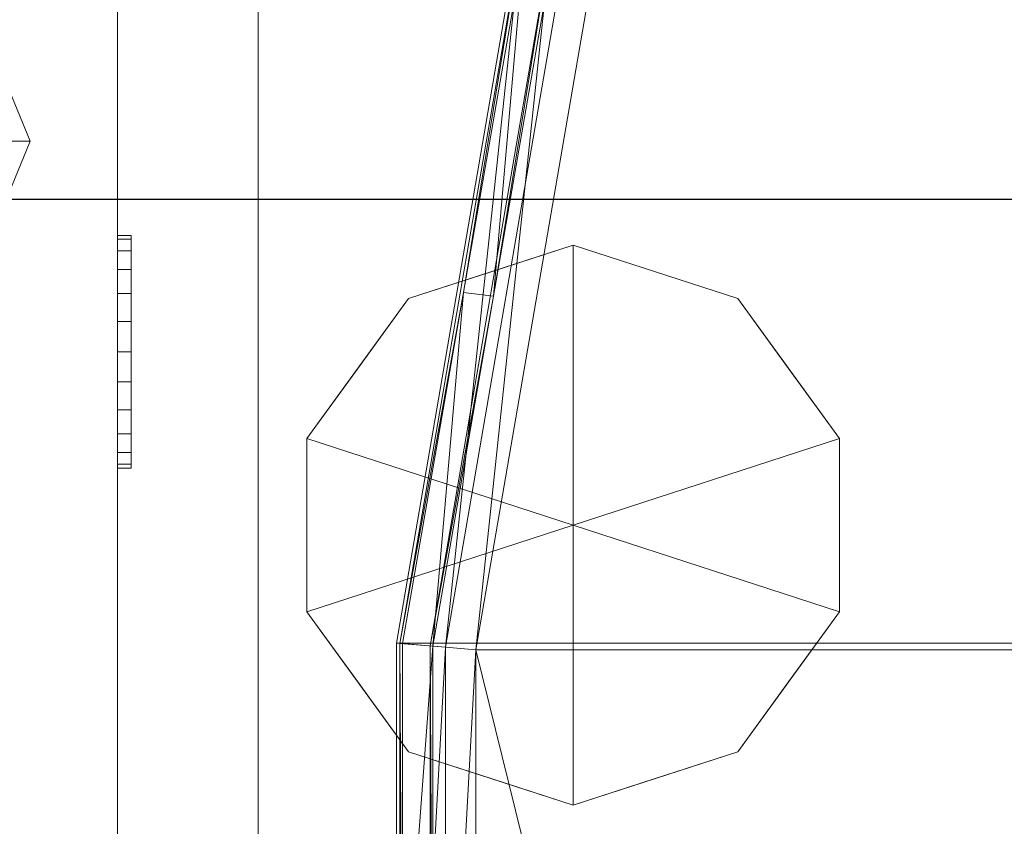
# Model space of a CAD drawing. Units: inches. Extents: x -14.2 to 33.8, y -26 to 22.
# Drawn here: x -0.4 to 3.8, y -4.7 to -1.2 of the extents above; entities that cross this region are included whole.
import ezdxf

# ---------------------------------------------------------------- set-up
doc = ezdxf.new("R2010")
doc.units = ezdxf.units.IN
doc.header["$MEASUREMENT"] = 0
doc.layers.add('Q-SPCQ', color=91, linetype='Continuous')

# ---------------------------------------------------------------- blocks, each defined once
blk = doc.blocks.new('RANCILLIO_QUICK MILK FRIDGE - RANCILLIO_QUICK MILK FRIDGE-51147-_3D_')
at = {"layer": 'Q-SPCQ', "lineweight": 5}
mesh = blk.add_polyface(dxfattribs=at)
corners = [(0, 0, 13.1717), (0, -17.2232, 13.1717), (8.87, -17.2232, 13.1717), (8.87, 0, 13.1717)]
mesh.append_faces([[corners[k] for k in face] for face in [(0, 1, 2, 3)]])
mesh = blk.add_polyface(dxfattribs=at)
corners = [(8.87, -17.2232, 0.25), (0, -17.2232, 0.25), (0, 0, 0.25), (8.87, 0, 0.25)]
mesh.append_faces([[corners[k] for k in face] for face in [(0, 1, 2, 3)]])
mesh = blk.add_polyface(dxfattribs=at)
corners = [(8.87, -17.2232, 13.1717), (8.87, -17.2232, 0.25), (8.87, 0, 0.25), (8.87, 0, 13.1717)]
mesh.append_faces([[corners[k] for k in face] for face in [(0, 1, 2, 3)]])
mesh = blk.add_polyface(dxfattribs=at)
corners = [(7.995, -1.75), (7.495, -1.75), (7.6414, -1.3964), (7.995, -1.25), (8.3486, -1.3964), (8.495, -1.75)]
mesh.append_faces([[corners[k] for k in face] for face in [(4, 5, 0, 3)]], dxfattribs={"vtx2": -1})
mesh.append_faces([[corners[k] for k in face] for face in [(0, 1, 2, 3)]], dxfattribs={"vtx3": -1})
mesh = blk.add_polyface(dxfattribs=at)
corners = [(8.495, -1.75), (8.3486, -1.3964), (7.995, -1.25), (7.6414, -1.3964), (7.495, -1.75), (7.495, -1.75, 0.25), (7.6414, -1.3964, 0.25), (7.995, -1.25, 0.25), (8.3486, -1.3964, 0.25), (8.495, -1.75, 0.25)]
mesh.append_faces([[corners[k] for k in face] for face in [(5, 6, 3, 4), (0, 1, 8, 9)]], dxfattribs={"vtx1": -1})
mesh.append_faces([[corners[k] for k in face] for face in [(2, 3, 6, 7), (7, 8, 1, 2)]], dxfattribs={"vtx1": -1, "vtx3": -1})
mesh = blk.add_polyface(dxfattribs=at)
corners = [(8.495, -1.75, 0.25), (8.3486, -1.3964, 0.25), (7.995, -1.25, 0.25), (7.6414, -1.3964, 0.25), (7.495, -1.75, 0.25), (7.995, -1.75, 0.25)]
mesh.append_faces([[corners[k] for k in face] for face in [(3, 4, 5, 2)]], dxfattribs={"vtx2": -1})
mesh.append_faces([[corners[k] for k in face] for face in [(5, 0, 1, 2)]], dxfattribs={"vtx3": -1})
mesh = blk.add_polyface(dxfattribs=at)
corners = [(7.995, -1.75), (8.495, -1.75), (8.3486, -2.1036), (7.995, -2.25), (7.6414, -2.1036), (7.495, -1.75)]
mesh.append_faces([[corners[k] for k in face] for face in [(2, 3, 0, 1)]], dxfattribs={"vtx1": -1})
mesh.append_faces([[corners[k] for k in face] for face in [(4, 5, 0, 3)]], dxfattribs={"vtx2": -1})
mesh = blk.add_polyface(dxfattribs=at)
corners = [(7.495, -1.75), (7.6414, -2.1036), (7.995, -2.25), (8.3486, -2.1036), (8.495, -1.75), (8.495, -1.75, 0.25), (8.3486, -2.1036, 0.25), (7.995, -2.25, 0.25), (7.6414, -2.1036, 0.25), (7.495, -1.75, 0.25)]
mesh.append_faces([[corners[k] for k in face] for face in [(5, 6, 3, 4), (0, 1, 8, 9)]], dxfattribs={"vtx1": -1})
mesh.append_faces([[corners[k] for k in face] for face in [(2, 3, 6, 7), (7, 8, 1, 2)]], dxfattribs={"vtx1": -1, "vtx3": -1})
mesh = blk.add_polyface(dxfattribs=at)
corners = [(7.495, -1.75, 0.25), (7.6414, -2.1036, 0.25), (7.995, -2.25, 0.25), (8.3486, -2.1036, 0.25), (8.495, -1.75, 0.25), (7.995, -1.75, 0.25)]
mesh.append_faces([[corners[k] for k in face] for face in [(5, 2, 3, 4)]], dxfattribs={"vtx0": -1})
mesh.append_faces([[corners[k] for k in face] for face in [(5, 0, 1, 2)]], dxfattribs={"vtx3": -1})
mesh = blk.add_polyface(dxfattribs=at)
corners = [(8.87, -2.1542, 11.2836), (8.87, -2.1712, 11.1542), (8.87, -2.2211, 11.0336), (8.87, -2.3006, 10.9301), (8.87, -2.4042, 10.8506), (8.87, -2.5247, 10.8006), (8.87, -2.6542, 10.7836), (8.87, -2.7836, 10.8006), (8.87, -2.9042, 10.8506), (8.87, -3.0077, 10.9301), (8.87, -3.0872, 11.0336), (8.87, -3.1371, 11.1542), (8.87, -3.1542, 11.2836), (8.87, -3.1371, 11.413), (8.87, -3.0872, 11.5336), (8.87, -3.0077, 11.6372), (8.87, -2.9042, 11.7166), (8.87, -2.7836, 11.7666), (8.87, -2.6542, 11.7836), (8.87, -2.5247, 11.7666), (8.87, -2.4042, 11.7166), (8.87, -2.3006, 11.6372), (8.87, -2.2211, 11.5336), (8.87, -2.1712, 11.413)]
mesh.append_faces([[corners[k] for k in face] for face in [(13, 11, 12)]], dxfattribs={"vtx0": -1})
mesh.append_faces([[corners[k] for k in face] for face in [(23, 2, 22)]], dxfattribs={"vtx0": -1, "vtx1": -1})
mesh.append_faces([[corners[k] for k in face] for face in [(22, 2, 16, 21)]], dxfattribs={"vtx0": -1, "vtx1": -1, "vtx2": -1})
mesh.append_faces([[corners[k] for k in face] for face in [(5, 8, 16, 2), (16, 8, 11, 13)]], dxfattribs={"vtx0": -1, "vtx1": -1, "vtx2": -1, "vtx3": -1})
mesh.append_faces([[corners[k] for k in face] for face in [(10, 11, 8, 9)]], dxfattribs={"vtx1": -1})
mesh.append_faces([[corners[k] for k in face] for face in [(0, 1, 2, 23), (19, 20, 21, 18)]], dxfattribs={"vtx2": -1})
mesh.append_faces([[corners[k] for k in face] for face in [(16, 17, 18, 21)]], dxfattribs={"vtx2": -1, "vtx3": -1})
mesh.append_faces([[corners[k] for k in face] for face in [(5, 6, 7, 8), (2, 3, 4, 5), (13, 14, 15, 16)]], dxfattribs={"vtx3": -1})
mesh = blk.add_polyface(dxfattribs=at)
corners = [(8.93, -3.1542, 11.2836), (8.93, -3.1371, 11.413), (8.93, -3.0872, 11.5336), (8.93, -3.0077, 11.6372), (8.93, -2.9042, 11.7166), (8.93, -2.7836, 11.7666), (8.93, -2.6542, 11.7836), (8.93, -2.5247, 11.7666), (8.93, -2.4042, 11.7166), (8.93, -2.3006, 11.6372), (8.93, -2.2211, 11.5336), (8.93, -2.1712, 11.413), (8.93, -2.1542, 11.2836), (8.87, -2.1542, 11.2836), (8.87, -2.1712, 11.413), (8.87, -2.2211, 11.5336), (8.87, -2.3006, 11.6372), (8.87, -2.4042, 11.7166), (8.87, -2.5247, 11.7666), (8.87, -2.6542, 11.7836), (8.87, -2.7836, 11.7666), (8.87, -2.9042, 11.7166), (8.87, -3.0077, 11.6372), (8.87, -3.0872, 11.5336), (8.87, -3.1371, 11.413), (8.87, -3.1542, 11.2836)]
mesh.append_faces([[corners[k] for k in face] for face in [(13, 14, 11, 12), (0, 1, 24, 25)]], dxfattribs={"vtx1": -1})
mesh.append_faces([[corners[k] for k in face] for face in [(14, 15, 10, 11), (16, 17, 8, 9), (15, 16, 9, 10), (17, 18, 7, 8), (6, 7, 18, 19), (19, 20, 5, 6), (20, 21, 4, 5), (22, 23, 2, 3), (21, 22, 3, 4), (23, 24, 1, 2)]], dxfattribs={"vtx1": -1, "vtx3": -1})
mesh = blk.add_polyface(dxfattribs=at)
corners = [(8.93, -2.1542, 11.2836), (8.93, -2.1712, 11.1542), (8.93, -2.2211, 11.0336), (8.93, -2.3006, 10.9301), (8.93, -2.4042, 10.8506), (8.93, -2.5247, 10.8006), (8.93, -2.6542, 10.7836), (8.93, -2.7836, 10.8006), (8.93, -2.9042, 10.8506), (8.93, -3.0077, 10.9301), (8.93, -3.0872, 11.0336), (8.93, -3.1371, 11.1542), (8.93, -3.1542, 11.2836), (8.87, -3.1542, 11.2836), (8.87, -3.1371, 11.1542), (8.87, -3.0872, 11.0336), (8.87, -3.0077, 10.9301), (8.87, -2.9042, 10.8506), (8.87, -2.7836, 10.8006), (8.87, -2.6542, 10.7836), (8.87, -2.5247, 10.8006), (8.87, -2.4042, 10.8506), (8.87, -2.3006, 10.9301), (8.87, -2.2211, 11.0336), (8.87, -2.1712, 11.1542), (8.87, -2.1542, 11.2836)]
mesh.append_faces([[corners[k] for k in face] for face in [(13, 14, 11, 12), (0, 1, 24, 25)]], dxfattribs={"vtx1": -1})
mesh.append_faces([[corners[k] for k in face] for face in [(14, 15, 10, 11), (16, 17, 8, 9), (15, 16, 9, 10), (17, 18, 7, 8), (6, 7, 18, 19), (19, 20, 5, 6), (20, 21, 4, 5), (22, 23, 2, 3), (21, 22, 3, 4), (23, 24, 1, 2)]], dxfattribs={"vtx1": -1, "vtx3": -1})
mesh = blk.add_polyface(dxfattribs=at)
corners = [(8.93, -2.1542, 11.2836), (8.93, -2.1712, 11.413), (8.93, -2.2211, 11.5336), (8.93, -2.3006, 11.6372), (8.93, -2.4042, 11.7166), (8.93, -2.5247, 11.7666), (8.93, -2.6542, 11.7836), (8.93, -2.7836, 11.7666), (8.93, -2.9042, 11.7166), (8.93, -3.0077, 11.6372), (8.93, -3.0872, 11.5336), (8.93, -3.1371, 11.413), (8.93, -3.1542, 11.2836), (8.93, -3.1371, 11.1542), (8.93, -3.0872, 11.0336), (8.93, -3.0077, 10.9301), (8.93, -2.9042, 10.8506), (8.93, -2.7836, 10.8006), (8.93, -2.6542, 10.7836), (8.93, -2.5247, 10.8006), (8.93, -2.4042, 10.8506), (8.93, -2.3006, 10.9301), (8.93, -2.2211, 11.0336), (8.93, -2.1712, 11.1542)]
mesh.append_faces([[corners[k] for k in face] for face in [(11, 8, 9, 10), (16, 13, 14, 15)]], dxfattribs={"vtx0": -1})
mesh.append_faces([[corners[k] for k in face] for face in [(13, 8, 11, 12), (2, 22, 1)]], dxfattribs={"vtx0": -1, "vtx1": -1})
mesh.append_faces([[corners[k] for k in face] for face in [(19, 22, 8), (8, 13, 16)]], dxfattribs={"vtx0": -1, "vtx1": -1, "vtx2": -1})
mesh.append_faces([[corners[k] for k in face] for face in [(8, 22, 2, 3)]], dxfattribs={"vtx0": -1, "vtx1": -1, "vtx3": -1})
mesh.append_faces([[corners[k] for k in face] for face in [(18, 19, 17)]], dxfattribs={"vtx1": -1})
mesh.append_faces([[corners[k] for k in face] for face in [(16, 17, 19, 8)]], dxfattribs={"vtx1": -1, "vtx2": -1, "vtx3": -1})
mesh.append_faces([[corners[k] for k in face] for face in [(20, 21, 22, 19)]], dxfattribs={"vtx2": -1})
mesh.append_faces([[corners[k] for k in face] for face in [(6, 7, 8, 3)]], dxfattribs={"vtx2": -1, "vtx3": -1})
mesh.append_faces([[corners[k] for k in face] for face in [(3, 4, 5, 6), (22, 23, 0, 1)]], dxfattribs={"vtx3": -1})
blk = doc.blocks.new('FamilienGeomKombination_91196-_3D_')
at = {"layer": 'Q-SPCQ', "lineweight": 5}
mesh = blk.add_polyface(dxfattribs=at)
corners = [(0, 0, 23.0583), (0, -16.5, 23.0583), (12.92, -16.5, 23.0583), (12.92, 0, 23.0583), (0.6051, -0.5, 23.0583), (12.32, -0.5, 23.0583), (12.32, -16.455, 23.0583), (0.6051, -16.455, 23.0583)]
mesh.append_faces([[corners[k] for k in face] for face in [(4, 0, 1, 7), (7, 1, 2, 6)]], dxfattribs={"vtx0": -1, "vtx2": -1})
mesh.append_faces([[corners[k] for k in face] for face in [(3, 0, 4, 5), (2, 3, 5, 6)]], dxfattribs={"vtx1": -1, "vtx3": -1})
mesh = blk.add_polyface(dxfattribs=at)
corners = [(12.92, 0, 1.0583), (12.92, -16.5, 1.0583), (0, -16.5, 1.0583), (0, 0, 1.0583)]
mesh.append_faces([[corners[k] for k in face] for face in [(0, 1, 2, 3)]])
mesh = blk.add_polyface(dxfattribs=at)
corners = [(0, 0, 23.0583), (0, 0, 1.0583), (0, -16.5, 1.0583), (0, -16.5, 23.0583)]
mesh.append_faces([[corners[k] for k in face] for face in [(0, 1, 2, 3)]])
mesh = blk.add_polyface(dxfattribs=at)
corners = [(0.6051, -0.5, 22.4299), (0.6051, -16.455, 22.4299), (12.32, -16.455, 22.4299), (12.32, -0.5, 22.4299)]
mesh.append_faces([[corners[k] for k in face] for face in [(0, 1, 2, 3)]])
mesh = blk.add_polyface(dxfattribs=at)
corners = [(0.6051, -0.5, 22.4299), (0.6051, -0.5, 23.0583), (0.6051, -16.455, 23.0583), (0.6051, -16.455, 22.4299)]
mesh.append_faces([[corners[k] for k in face] for face in [(0, 1, 2, 3)]])
blk = doc.blocks.new('RANCILLO_HOPPER - HOPPER-94878-_3D_')
at = {"layer": 'Q-SPCQ', "lineweight": 5}
mesh = blk.add_polyface(dxfattribs=at)
corners = [(5.907, -10.6331, 30.2775), (5.907, -14.5269, 30.1354), (5.8955, -14.6334, 30.1315), (5.8616, -14.735, 30.1278), (5.8069, -14.8271, 30.1244), (5.7338, -14.9053, 30.1216), (2.5803, -14.9053, 30.1216), (2.5071, -14.8271, 30.1244), (2.4524, -14.735, 30.1278), (2.4185, -14.6334, 30.1315), (2.407, -14.5269, 30.1354), (2.407, -10.6331, 30.2775), (2.928, -7.6111, 30.3879), (2.9544, -7.5218, 30.3911), (3.0008, -7.4411, 30.3941), (3.0645, -7.3732, 30.3966), (3.1423, -7.3219, 30.3984), (3.2297, -7.2899, 30.3996), (3.3222, -7.2791, 30.4), (4.9918, -7.2791, 30.4), (5.0843, -7.2899, 30.3996), (5.1718, -7.3219, 30.3984), (5.2495, -7.3732, 30.3966), (5.3133, -7.4411, 30.3941), (5.3596, -7.5218, 30.3911), (5.386, -7.6111, 30.3879)]
mesh.append_faces([[corners[k] for k in face] for face in [(18, 16, 17)]], dxfattribs={"vtx0": -1})
mesh.append_faces([[corners[k] for k in face] for face in [(3, 5, 2), (24, 19, 23), (10, 6, 9), (16, 18, 15), (14, 18, 13), (15, 18, 14), (13, 18, 12)]], dxfattribs={"vtx0": -1, "vtx1": -1})
mesh.append_faces([[corners[k] for k in face] for face in [(19, 25, 12, 18)]], dxfattribs={"vtx0": -1, "vtx1": -1, "vtx2": -1})
mesh.append_faces([[corners[k] for k in face] for face in [(11, 0, 1, 10), (5, 1, 2), (12, 25, 0, 11), (19, 24, 25), (6, 8, 9)]], dxfattribs={"vtx0": -1, "vtx2": -1})
mesh.append_faces([[corners[k] for k in face] for face in [(1, 5, 6, 10)]], dxfattribs={"vtx0": -1, "vtx2": -1, "vtx3": -1})
mesh.append_faces([[corners[k] for k in face] for face in [(21, 22, 19), (22, 23, 19)]], dxfattribs={"vtx1": -1, "vtx2": -1})
mesh.append_faces([[corners[k] for k in face] for face in [(3, 4, 5), (19, 20, 21), (6, 7, 8)]], dxfattribs={"vtx2": -1})
at = {"layer": 'Q-SPCQ', "lineweight": 5, "transparency": 33554560}
mesh = blk.add_polyface(dxfattribs=at)
corners = [(2.4299, -14.2058, 30.1159), (2.4436, -14.3198, 30.1117), (2.4842, -14.4273, 30.1078), (2.5493, -14.522, 30.1043), (2.6352, -14.5984, 30.1015), (2.7369, -14.652, 30.0996), (3.2929, -14.8189, 30.0935), (3.867, -14.9032, 30.0904), (4.4472, -14.9031, 30.0904), (5.0213, -14.8188, 30.0935), (5.5771, -14.652, 30.0996), (5.6788, -14.5984, 30.1015), (5.7647, -14.522, 30.1043), (5.8298, -14.4273, 30.1078), (5.8704, -14.3198, 30.1117), (5.8841, -14.2058, 30.1159), (5.8823, -12.4205, 30.181), (5.8804, -10.6354, 30.2462), (5.6184, -9.1258, 30.3013), (5.3565, -7.6162, 30.3564), (5.332, -7.5337, 30.3595), (5.2891, -7.459, 30.3622), (5.2301, -7.3963, 30.3645), (5.1581, -7.3489, 30.3662), (5.0772, -7.3194, 30.3673), (4.9918, -7.3094, 30.3676), (3.3222, -7.3094, 30.3676), (3.2367, -7.3194, 30.3673), (3.1557, -7.349, 30.3662), (3.0838, -7.3964, 30.3645), (3.0249, -7.4592, 30.3622), (2.982, -7.5338, 30.3595), (2.9576, -7.6162, 30.3564), (2.6956, -9.1258, 30.3013), (2.4337, -10.6354, 30.2462), (2.4318, -12.4205, 30.181), (2.7833, -14.5304, 30.104), (2.7093, -14.4914, 30.1054), (2.6468, -14.4358, 30.1075), (2.5995, -14.3669, 30.11), (2.5699, -14.2887, 30.1128), (2.56, -14.2058, 30.1159), (2.5618, -12.4261, 30.1808), (2.5637, -10.6465, 30.2458), (2.8247, -9.1424, 30.3007), (3.0857, -7.6383, 30.3556), (3.1016, -7.5849, 30.3576), (3.1294, -7.5365, 30.3594), (3.1676, -7.4958, 30.3608), (3.2142, -7.465, 30.362), (3.2667, -7.4458, 30.3627), (3.3222, -7.4393, 30.3629), (4.9918, -7.4393, 30.3629), (5.0472, -7.4458, 30.3627), (5.0997, -7.4649, 30.362), (5.1463, -7.4957, 30.3608), (5.1846, -7.5364, 30.3594), (5.2124, -7.5848, 30.3576), (5.2283, -7.6383, 30.3556), (5.4893, -9.1424, 30.3007), (5.7503, -10.6465, 30.2458), (5.7522, -12.4261, 30.1808), (5.7541, -14.2058, 30.1159), (5.7441, -14.2887, 30.1128), (5.7146, -14.3669, 30.11), (5.6672, -14.4358, 30.1075), (5.6047, -14.4914, 30.1054), (5.5307, -14.5304, 30.104), (4.8553, -14.7197, 30.0971), (4.1569, -14.7835, 30.0948), (3.4585, -14.7197, 30.0971)]
mesh.append_faces([[corners[k] for k in face] for face in [(64, 14, 63), (15, 63, 14), (9, 68, 8), (68, 9, 67), (66, 12, 65), (18, 60, 17), (19, 59, 18), (60, 18, 59), (21, 57, 20), (56, 22, 55), (53, 24, 52), (57, 21, 56), (70, 7, 69), (8, 69, 7), (36, 6, 70), (7, 70, 6), (6, 36, 5), (4, 37, 3), (39, 2, 38), (3, 38, 2), (40, 1, 39), (43, 35, 42), (29, 48, 28), (27, 51, 26), (51, 27, 50), (35, 43, 34), (32, 45, 31)]], dxfattribs={"vtx0": -1, "vtx1": -1})
mesh.append_faces([[corners[k] for k in face] for face in [(64, 13, 14), (61, 15, 16), (15, 61, 62), (66, 11, 12), (11, 66, 67), (67, 10, 11), (58, 19, 20), (56, 21, 22), (20, 57, 58), (23, 54, 55), (53, 23, 24), (8, 68, 69), (3, 37, 38), (39, 1, 2), (42, 35, 0), (28, 48, 49), (30, 46, 47), (31, 45, 46), (46, 30, 31), (32, 44, 45)]], dxfattribs={"vtx0": -1, "vtx2": -1})
mesh.append_faces([[corners[k] for k in face] for face in [(12, 13, 65), (62, 63, 15), (60, 61, 16), (9, 10, 67), (64, 65, 13), (16, 17, 60), (58, 59, 19), (22, 23, 55), (24, 25, 52), (53, 54, 23), (4, 5, 36), (36, 37, 4), (40, 41, 0), (41, 42, 0), (0, 1, 40), (47, 48, 29), (27, 28, 50), (49, 50, 28), (32, 33, 44), (43, 44, 33), (33, 34, 43), (29, 30, 47)]], dxfattribs={"vtx1": -1, "vtx2": -1})
mesh.append_faces([[corners[k] for k in face] for face in [(51, 52, 25, 26)]], dxfattribs={"vtx1": -1, "vtx3": -1})
at = {"layer": 'Q-SPCQ', "lineweight": 5}
mesh = blk.add_polyface(dxfattribs=at)
corners = [(5.907, -14.5269, 30.8244), (5.907, -10.6331, 30.92), (5.386, -7.6111, 30.9942), (5.3598, -7.5223, 30.9964), (5.3139, -7.4419, 30.9984), (3.0002, -7.4419, 30.9984), (2.9542, -7.5223, 30.9964), (2.928, -7.6111, 30.9942), (2.407, -10.6331, 30.92), (2.407, -14.5269, 30.8244), (2.422, -14.6482, 30.8215), (2.4659, -14.7622, 30.8187), (2.5362, -14.8622, 30.8162), (2.6286, -14.9422, 30.8142), (2.7377, -14.9973, 30.8129), (5.5764, -14.9973, 30.8129), (5.6854, -14.9422, 30.8142), (5.7779, -14.8622, 30.8162), (5.8482, -14.7622, 30.8187), (5.8921, -14.6482, 30.8215)]
mesh.append_faces([[corners[k] for k in face] for face in [(17, 15, 16)]], dxfattribs={"vtx0": -1})
mesh.append_faces([[corners[k] for k in face] for face in [(11, 14, 10)]], dxfattribs={"vtx0": -1, "vtx1": -1})
mesh.append_faces([[corners[k] for k in face] for face in [(15, 17, 18), (14, 11, 12), (14, 9, 10)]], dxfattribs={"vtx0": -1, "vtx2": -1})
mesh.append_faces([[corners[k] for k in face] for face in [(2, 4, 5, 7)]], dxfattribs={"vtx0": -1, "vtx2": -1, "vtx3": -1})
mesh.append_faces([[corners[k] for k in face] for face in [(13, 14, 12)]], dxfattribs={"vtx1": -1})
mesh.append_faces([[corners[k] for k in face] for face in [(18, 19, 15), (19, 0, 15)]], dxfattribs={"vtx1": -1, "vtx2": -1})
mesh.append_faces([[corners[k] for k in face] for face in [(14, 15, 0, 9)]], dxfattribs={"vtx1": -1, "vtx2": -1, "vtx3": -1})
mesh.append_faces([[corners[k] for k in face] for face in [(1, 2, 7, 8), (0, 1, 8, 9)]], dxfattribs={"vtx1": -1, "vtx3": -1})
mesh.append_faces([[corners[k] for k in face] for face in [(2, 3, 4), (5, 6, 7)]], dxfattribs={"vtx2": -1})
at = {"layer": 'Q-SPCQ', "lineweight": 5, "transparency": 33554560}
mesh = blk.add_polyface(dxfattribs=at)
corners = [(2.8039, -14.4762, 22.4299), (2.6687, -14.37, 22.4299), (2.6176, -14.2058, 22.4299), (2.6176, -10.6511, 22.4299), (3.1356, -7.6469, 22.4299), (3.2002, -7.5343, 22.4299), (3.3222, -7.4897, 22.4299), (4.9918, -7.4897, 22.4299), (5.1138, -7.5343, 22.4299), (5.1784, -7.6469, 22.4299), (5.6964, -10.6511, 22.4299), (5.6964, -14.2058, 22.4299), (5.6453, -14.37, 22.4299), (5.5101, -14.4762, 22.4299), (4.617, -14.6973, 22.4299), (3.697, -14.6973, 22.4299), (2.748, -14.2058, 22.4299), (2.7761, -14.296, 22.4299), (2.8504, -14.3543, 22.4299), (4.157, -14.5949, 22.4299), (5.4636, -14.3543, 22.4299), (5.5379, -14.296, 22.4299), (5.566, -14.2058, 22.4299), (5.566, -10.6623, 22.4299), (5.0499, -7.6691, 22.4299), (5.0298, -7.634, 22.4299), (4.9918, -7.6201, 22.4299), (3.3222, -7.6201, 22.4299), (3.2842, -7.634, 22.4299), (3.2641, -7.6691, 22.4299), (2.748, -10.6623, 22.4299)]
mesh.append_faces([[corners[k] for k in face] for face in [(29, 4, 28), (15, 19, 14)]], dxfattribs={"vtx0": -1, "vtx1": -1})
mesh.append_faces([[corners[k] for k in face] for face in [(26, 7, 8, 25), (7, 26, 27), (9, 24, 25, 8), (28, 4, 5, 27), (4, 29, 30, 3), (11, 22, 23, 10), (14, 19, 20, 13), (17, 1, 2, 16), (1, 17, 18, 0)]], dxfattribs={"vtx0": -1, "vtx2": -1})
mesh.append_faces([[corners[k] for k in face] for face in [(27, 5, 6, 7)]], dxfattribs={"vtx0": -1, "vtx3": -1})
mesh.append_faces([[corners[k] for k in face] for face in [(23, 24, 9, 10), (2, 3, 30, 16), (21, 22, 11, 12), (12, 13, 20, 21), (15, 0, 18, 19)]], dxfattribs={"vtx1": -1, "vtx3": -1})
at = {"layer": 'Q-SPCQ', "lineweight": 5}
mesh = blk.add_polyface(dxfattribs=at)
corners = [(2.928, -7.6111, 30.3879), (2.407, -10.6331, 30.2775), (2.407, -10.6331, 30.92), (2.928, -7.6111, 30.9942)]
mesh.append_faces([[corners[k] for k in face] for face in [(0, 1, 2, 3)]])
at = {"layer": 'Q-SPCQ', "lineweight": 5, "transparency": 33554560}
mesh = blk.add_polyface(dxfattribs=at)
corners = [(3.1356, -7.6469, 22.4299), (2.6176, -10.6511, 22.4299), (2.422, -10.6344, 26.3356), (2.4337, -10.6354, 30.2462), (2.6956, -9.1258, 30.3013), (2.9576, -7.6162, 30.3564), (2.9416, -7.6135, 26.3908)]
mesh.append_faces([[corners[k] for k in face] for face in [(4, 2, 3)]], dxfattribs={"vtx0": -1})
mesh.append_faces([[corners[k] for k in face] for face in [(4, 6, 2)]], dxfattribs={"vtx0": -1, "vtx1": -1, "vtx2": -1})
mesh.append_faces([[corners[k] for k in face] for face in [(6, 1, 2)]], dxfattribs={"vtx0": -1, "vtx2": -1})
mesh.append_faces([[corners[k] for k in face] for face in [(5, 6, 4)]], dxfattribs={"vtx1": -1})
mesh.append_faces([[corners[k] for k in face] for face in [(6, 0, 1)]], dxfattribs={"vtx2": -1})
mesh = blk.add_polyface(dxfattribs=at)
corners = [(3.3222, -7.6201, 22.4899), (3.3086, -7.6217, 22.4899), (3.2957, -7.6264, 22.4899), (3.2842, -7.634, 22.4899), (3.2748, -7.644, 22.4899), (3.268, -7.6559, 22.4899), (3.2641, -7.6691, 22.4899), (2.748, -10.6623, 22.4899), (2.748, -14.2058, 22.4899), (2.7527, -14.2438, 22.4899), (2.7662, -14.2796, 22.4899), (2.7879, -14.3111, 22.4899), (2.8165, -14.3365, 22.4899), (2.8504, -14.3543, 22.4899), (3.7128, -14.5679, 22.4899), (4.6012, -14.5679, 22.4899), (5.4636, -14.3543, 22.4899), (5.4975, -14.3365, 22.4899), (5.5261, -14.3111, 22.4899), (5.5478, -14.2796, 22.4899), (5.5614, -14.2438, 22.4899), (5.566, -14.2058, 22.4899), (5.566, -10.6623, 22.4899), (5.0499, -7.6691, 22.4899), (5.046, -7.6559, 22.4899), (5.0392, -7.644, 22.4899), (5.0298, -7.634, 22.4899), (5.0183, -7.6264, 22.4899), (5.0054, -7.6217, 22.4899), (4.9918, -7.6201, 22.4899)]
mesh.append_faces([[corners[k] for k in face] for face in [(28, 25, 26, 27)]], dxfattribs={"vtx0": -1})
mesh.append_faces([[corners[k] for k in face] for face in [(13, 8, 12)]], dxfattribs={"vtx0": -1, "vtx1": -1})
mesh.append_faces([[corners[k] for k in face] for face in [(6, 2, 3), (14, 7, 8, 13), (12, 8, 9, 11), (17, 20, 21, 16)]], dxfattribs={"vtx0": -1, "vtx2": -1})
mesh.append_faces([[corners[k] for k in face] for face in [(28, 29, 23), (24, 25, 28, 23)]], dxfattribs={"vtx1": -1, "vtx2": -1})
mesh.append_faces([[corners[k] for k in face] for face in [(29, 0, 6, 23), (14, 15, 22, 7)]], dxfattribs={"vtx1": -1, "vtx2": -1, "vtx3": -1})
mesh.append_faces([[corners[k] for k in face] for face in [(22, 23, 6, 7), (15, 16, 21, 22)]], dxfattribs={"vtx1": -1, "vtx3": -1})
mesh.append_faces([[corners[k] for k in face] for face in [(4, 5, 6, 3), (9, 10, 11)]], dxfattribs={"vtx2": -1})
mesh.append_faces([[corners[k] for k in face] for face in [(0, 1, 2, 6)]], dxfattribs={"vtx2": -1, "vtx3": -1})
mesh.append_faces([[corners[k] for k in face] for face in [(17, 18, 19, 20)]], dxfattribs={"vtx3": -1})
mesh = blk.add_polyface(dxfattribs=at)
corners = [(3.3222, -7.6201, 22.4299), (4.9918, -7.6201, 22.4299), (5.0054, -7.6217, 22.4299), (5.0183, -7.6264, 22.4299), (5.0298, -7.634, 22.4299), (5.0392, -7.644, 22.4299), (5.046, -7.6559, 22.4299), (5.0499, -7.6691, 22.4299), (5.566, -10.6623, 22.4299), (5.566, -14.2058, 22.4299), (5.5614, -14.2438, 22.4299), (5.5478, -14.2796, 22.4299), (5.5261, -14.3111, 22.4299), (5.4975, -14.3365, 22.4299), (5.4636, -14.3543, 22.4299), (4.6012, -14.5679, 22.4299), (3.7128, -14.5679, 22.4299), (2.8504, -14.3543, 22.4299), (2.8165, -14.3365, 22.4299), (2.7879, -14.3111, 22.4299), (2.7662, -14.2796, 22.4299), (2.7527, -14.2438, 22.4299), (2.748, -14.2058, 22.4299), (2.748, -10.6623, 22.4299), (3.2641, -7.6691, 22.4299), (3.268, -7.6559, 22.4299), (3.2748, -7.644, 22.4299), (3.2842, -7.634, 22.4299), (3.2957, -7.6264, 22.4299), (3.3086, -7.6217, 22.4299)]
mesh.append_faces([[corners[k] for k in face] for face in [(22, 16, 17, 21), (13, 9, 10), (24, 27, 28), (24, 7, 8, 23)]], dxfattribs={"vtx0": -1, "vtx2": -1})
mesh.append_faces([[corners[k] for k in face] for face in [(16, 22, 23, 8), (24, 0, 1, 7)]], dxfattribs={"vtx0": -1, "vtx2": -1, "vtx3": -1})
mesh.append_faces([[corners[k] for k in face] for face in [(24, 28, 29, 0)]], dxfattribs={"vtx0": -1, "vtx3": -1})
mesh.append_faces([[corners[k] for k in face] for face in [(3, 4, 2)]], dxfattribs={"vtx1": -1})
mesh.append_faces([[corners[k] for k in face] for face in [(20, 21, 17), (14, 15, 9, 13), (5, 6, 2, 4)]], dxfattribs={"vtx1": -1, "vtx2": -1})
mesh.append_faces([[corners[k] for k in face] for face in [(15, 16, 8, 9), (6, 7, 1, 2)]], dxfattribs={"vtx1": -1, "vtx3": -1})
mesh.append_faces([[corners[k] for k in face] for face in [(11, 12, 13, 10)]], dxfattribs={"vtx2": -1})
mesh.append_faces([[corners[k] for k in face] for face in [(17, 18, 19, 20), (24, 25, 26, 27)]], dxfattribs={"vtx3": -1})
mesh = blk.add_polyface(dxfattribs=at)
corners = [(2.748, -10.6623, 22.4299), (3.2641, -7.6691, 22.4299), (3.0697, -7.6356, 26.3903), (3.0857, -7.6383, 30.3556), (2.8247, -9.1424, 30.3007), (2.5637, -10.6465, 30.2458), (2.5521, -10.6455, 26.3354)]
mesh.append_faces([[corners[k] for k in face] for face in [(6, 4, 5)]], dxfattribs={"vtx0": -1})
mesh.append_faces([[corners[k] for k in face] for face in [(4, 6, 2)]], dxfattribs={"vtx0": -1, "vtx1": -1, "vtx2": -1})
mesh.append_faces([[corners[k] for k in face] for face in [(2, 6, 0)]], dxfattribs={"vtx0": -1, "vtx2": -1})
mesh.append_faces([[corners[k] for k in face] for face in [(2, 3, 4), (0, 1, 2)]], dxfattribs={"vtx2": -1})
mesh = blk.add_polyface(dxfattribs=at)
corners = [(3.2641, -7.6691, 22.4899), (3.2641, -7.6691, 22.4299), (2.748, -10.6623, 22.4299), (2.748, -10.6623, 22.4899)]
mesh.append_faces([[corners[k] for k in face] for face in [(0, 1, 2, 3)]])
at = {"layer": 'Q-SPCQ', "lineweight": 5}
mesh = blk.add_polyface(dxfattribs=at)
corners = [(2.407, -10.6331, 30.92), (2.407, -10.6331, 30.2775), (2.407, -14.5269, 30.1354), (2.407, -14.5269, 30.8244)]
mesh.append_faces([[corners[k] for k in face] for face in [(0, 1, 2, 3)]])
at = {"layer": 'Q-SPCQ', "lineweight": 5, "transparency": 33554560}
mesh = blk.add_polyface(dxfattribs=at)
corners = [(2.6176, -10.6511, 22.4299), (2.6176, -14.2058, 22.4299), (2.4236, -14.2058, 26.2704), (2.4299, -14.2058, 30.1159), (2.4318, -12.4205, 30.181), (2.4337, -10.6354, 30.2462), (2.422, -10.6344, 26.3356)]
mesh.append_faces([[corners[k] for k in face] for face in [(4, 2, 3)]], dxfattribs={"vtx0": -1})
mesh.append_faces([[corners[k] for k in face] for face in [(0, 2, 6)]], dxfattribs={"vtx0": -1, "vtx1": -1})
mesh.append_faces([[corners[k] for k in face] for face in [(4, 6, 2)]], dxfattribs={"vtx0": -1, "vtx1": -1, "vtx2": -1})
mesh.append_faces([[corners[k] for k in face] for face in [(1, 2, 0), (5, 6, 4)]], dxfattribs={"vtx1": -1})
mesh = blk.add_polyface(dxfattribs=at)
corners = [(2.748, -14.2058, 22.4299), (2.748, -10.6623, 22.4299), (2.5521, -10.6455, 26.3354), (2.5637, -10.6465, 30.2458), (2.5618, -12.4261, 30.1808), (2.56, -14.2058, 30.1159), (2.5536, -14.2058, 26.2704)]
mesh.append_faces([[corners[k] for k in face] for face in [(6, 4, 5), (1, 6, 0)]], dxfattribs={"vtx0": -1})
mesh.append_faces([[corners[k] for k in face] for face in [(4, 6, 2)]], dxfattribs={"vtx0": -1, "vtx1": -1, "vtx2": -1})
mesh.append_faces([[corners[k] for k in face] for face in [(6, 1, 2)]], dxfattribs={"vtx0": -1, "vtx2": -1})
mesh.append_faces([[corners[k] for k in face] for face in [(2, 3, 4)]], dxfattribs={"vtx2": -1})
mesh = blk.add_polyface(dxfattribs=at)
corners = [(2.748, -10.6623, 22.4899), (2.748, -10.6623, 22.4299), (2.748, -14.2058, 22.4299), (2.748, -14.2058, 22.4899)]
mesh.append_faces([[corners[k] for k in face] for face in [(0, 1, 2, 3)]])

msp = doc.modelspace()

# ---------------------------------------------------------------- linework, layer by layer
at = {"color": 94}
msp.add_line((33.76, -2, 0.9283), (-14.24, -2, 0.9283), dxfattribs=at)
at = {"color": 94, "extrusion": (0, 0, -1)}
msp.add_circle((-9.76, -2, -0.9283), 24, dxfattribs=at)

# ---------------------------------------------------------------- block references
at = {"layer": 'Q-SPCQ', "lineweight": 5}
for name, p in [('RANCILLIO_QUICK MILK FRIDGE - RANCILLIO_QUICK MILK FRIDGE-51147-_3D_', (-8.87, 0)), ('FamilienGeomKombination_91196-_3D_', (0, 0))]:
    msp.add_blockref(name, p, dxfattribs=at)
at = {"layer": 'Q-SPCQ', "lineweight": 5, "transparency": 33554560}
msp.add_blockref('RANCILLO_HOPPER - HOPPER-94878-_3D_', (-1.207, 6.7264), dxfattribs=at)

# ---------------------------------------------------------------- meshes
at = {"layer": 'Q-SPCQ', "lineweight": 5}
mesh = msp.add_polyface(dxfattribs=at)
corners = [(1.96, -4.6038, 1.0583), (1.2524, -4.3739, 1.0583), (0.8151, -3.772, 1.0583), (0.8151, -3.028, 1.0583), (1.2524, -2.4261, 1.0583), (1.96, -2.1962, 1.0583), (1.96, -2.1962), (1.2524, -2.4261), (0.8151, -3.028), (0.8151, -3.772), (1.2524, -4.3739), (1.96, -4.6038), (1.607, -2.3108, 1.0583), (1.6062, -2.3111), (1.0337, -2.727), (1.0337, -2.727, 1.0583), (0.8151, -3.4, 1.0583), (0.8151, -3.4), (1.0337, -4.073), (1.0337, -4.073, 1.0583), (1.607, -4.4892, 1.0583), (1.6062, -4.4889)]
mesh.append_faces([[corners[k] for k in face] for face in [(6, 12, 5)]], dxfattribs={"vtx0": -1})
mesh.append_faces([[corners[k] for k in face] for face in [(11, 20, 21), (1, 21, 20)]], dxfattribs={"vtx0": -1, "vtx1": -1})
mesh.append_faces([[corners[k] for k in face] for face in [(4, 13, 7), (12, 6, 13), (1, 10, 21)]], dxfattribs={"vtx0": -1, "vtx2": -1})
mesh.append_faces([[corners[k] for k in face] for face in [(4, 12, 13)]], dxfattribs={"vtx1": -1, "vtx2": -1})
mesh.append_faces([[corners[k] for k in face] for face in [(18, 10, 1, 19), (16, 3, 8, 17), (15, 4, 7, 14), (3, 15, 14, 8), (2, 16, 17, 9), (9, 18, 19, 2)]], dxfattribs={"vtx1": -1, "vtx3": -1})
mesh.append_faces([[corners[k] for k in face] for face in [(11, 0, 20)]], dxfattribs={"vtx2": -1})
mesh = msp.add_polyface(dxfattribs=at)
corners = [(1.96, -3.4, 1.0583), (1.96, -2.1962, 1.0583), (1.2524, -2.4261, 1.0583), (0.8151, -3.028, 1.0583), (0.8151, -3.772, 1.0583), (1.2524, -4.3739, 1.0583), (1.96, -4.6038, 1.0583)]
mesh.append_faces([[corners[k] for k in face] for face in [(0, 4, 5, 6)]], dxfattribs={"vtx0": -1})
mesh.append_faces([[corners[k] for k in face] for face in [(0, 3, 4)]], dxfattribs={"vtx0": -1, "vtx2": -1})
mesh.append_faces([[corners[k] for k in face] for face in [(0, 1, 2, 3)]], dxfattribs={"vtx3": -1})
mesh = msp.add_polyface(dxfattribs=at)
corners = [(1.96, -4.6038), (1.2524, -4.3739), (0.8151, -3.772), (0.8151, -3.028), (1.2524, -2.4261), (1.96, -2.1962), (1.96, -3.4)]
mesh.append_faces([[corners[k] for k in face] for face in [(1, 2, 6, 0)]], dxfattribs={"vtx1": -1})
mesh.append_faces([[corners[k] for k in face] for face in [(2, 3, 6)]], dxfattribs={"vtx1": -1, "vtx2": -1})
mesh.append_faces([[corners[k] for k in face] for face in [(4, 5, 6, 3)]], dxfattribs={"vtx2": -1})
mesh = msp.add_polyface(dxfattribs=at)
corners = [(1.96, -2.1962, 1.0583), (2.6676, -2.4261, 1.0583), (3.1049, -3.028, 1.0583), (3.1049, -3.772, 1.0583), (2.6676, -4.3739, 1.0583), (1.96, -4.6038, 1.0583), (1.96, -4.6038), (2.6676, -4.3739), (3.1049, -3.772), (3.1049, -3.028), (2.6676, -2.4261), (1.96, -2.1962), (2.313, -4.4892, 1.0583), (2.3138, -4.4889), (2.8863, -4.073), (2.8863, -4.073, 1.0583), (3.1049, -3.4, 1.0583), (3.1049, -3.4), (2.3138, -2.3111, 1.0583), (2.3138, -2.3111), (2.8863, -2.727), (2.8863, -2.727, 1.0583)]
mesh.append_faces([[corners[k] for k in face] for face in [(18, 19, 11, 0), (6, 12, 5)]], dxfattribs={"vtx0": -1})
mesh.append_faces([[corners[k] for k in face] for face in [(4, 13, 7), (12, 6, 13)]], dxfattribs={"vtx0": -1, "vtx2": -1})
mesh.append_faces([[corners[k] for k in face] for face in [(4, 12, 13)]], dxfattribs={"vtx1": -1, "vtx2": -1})
mesh.append_faces([[corners[k] for k in face] for face in [(20, 10, 1, 21), (15, 4, 7, 14), (3, 15, 14, 8), (17, 9, 2, 16), (18, 1, 10, 19), (21, 2, 9, 20), (16, 3, 8, 17)]], dxfattribs={"vtx1": -1, "vtx3": -1})
mesh = msp.add_polyface(dxfattribs=at)
corners = [(1.96, -3.4, 1.0583), (1.96, -4.6038, 1.0583), (2.6676, -4.3739, 1.0583), (3.1049, -3.772, 1.0583), (3.1049, -3.028, 1.0583), (2.6676, -2.4261, 1.0583), (1.96, -2.1962, 1.0583)]
mesh.append_faces([[corners[k] for k in face] for face in [(0, 4, 5, 6)]], dxfattribs={"vtx0": -1})
mesh.append_faces([[corners[k] for k in face] for face in [(4, 0, 3)]], dxfattribs={"vtx0": -1, "vtx1": -1})
mesh.append_faces([[corners[k] for k in face] for face in [(0, 1, 2, 3)]], dxfattribs={"vtx3": -1})
mesh = msp.add_polyface(dxfattribs=at)
corners = [(1.96, -2.1962), (2.6676, -2.4261), (3.1049, -3.028), (3.1049, -3.772), (2.6676, -4.3739), (1.96, -4.6038), (1.96, -3.4)]
mesh.append_faces([[corners[k] for k in face] for face in [(3, 6, 2)]], dxfattribs={"vtx0": -1, "vtx1": -1})
mesh.append_faces([[corners[k] for k in face] for face in [(1, 2, 6, 0)]], dxfattribs={"vtx1": -1})
mesh.append_faces([[corners[k] for k in face] for face in [(4, 5, 6, 3)]], dxfattribs={"vtx2": -1})

doc.saveas('drawing.dxf')
